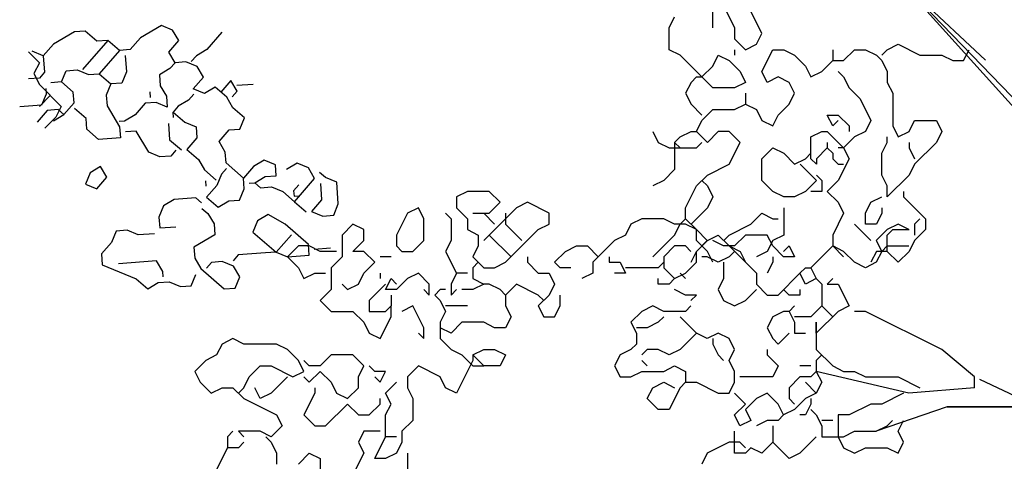
# Model space of a CAD drawing. Units: millimetres. Extents: x 6139148 to 6184148, y 1526310 to 1551310.
# Drawn here: x 6168703 to 6172031, y 1538915 to 1540407 of the extents above; entities that cross this region are included whole.
import ezdxf

# ---------------------------------------------------------------- set-up
doc = ezdxf.new("R2010")
doc.units = ezdxf.units.MM
doc.header["$LTSCALE"] = 5
doc.header["$MEASUREMENT"] = 0
doc.layers.add('Layer1', color=252, linetype='Continuous')

msp = doc.modelspace()

# ---------------------------------------------------------------- linework, layer by layer
at = {"color": 102}
for p, q in [((6171654, 1540564.5), (6171967.2, 1540270.8)), ((6171082.7, 1540453), (6171119.6, 1540379.3)), ((6171211.7, 1540360.9), (6171156.4, 1540471.5)), ((6170898.5, 1540379.3), (6170916.9, 1540416.2)), ((6171045.9, 1540379.3), (6171045.9, 1540434.6)), ((6169182, 1540387.3), (6169111.1, 1540345.2)), ((6169220.1, 1540371.6), (6169182, 1540387.3)), ((6170898.5, 1540305.7), (6170898.5, 1540379.3)), ((6171119.6, 1540379.3), (6171119.6, 1540342.5)), ((6168887.9, 1540366), (6168817.1, 1540323.9)), ((6168924.7, 1540368.6), (6168887.9, 1540366)), ((6168964.1, 1540334.6), (6168924.7, 1540368.6)), ((6169111.1, 1540345.2), (6169077, 1540305.8)), ((6169241.1, 1540336.2), (6169220.1, 1540371.6)), ((6169386.8, 1540365.3), (6169335.7, 1540306.2)), ((6171119.6, 1540342.5), (6171156.4, 1540305.7)), ((6171193.3, 1540324.1), (6171211.7, 1540360.9)), ((6168817.1, 1540323.9), (6168783, 1540284.4)), ((6169000.9, 1540337.2), (6168915.7, 1540238.7)), ((6169000.9, 1540337.2), (6168964.1, 1540334.6)), ((6169040.3, 1540303.2), (6169000.9, 1540337.2)), ((6169207, 1540296.8), (6169241.1, 1540336.2)), ((6171156.4, 1540305.7), (6171193.3, 1540324.1)), ((6171635.5, 1540305.7), (6171672.4, 1540324.1)), ((6171672.4, 1540324.1), (6171746.1, 1540287.2)), ((6168732.9, 1540298.4), (6168769.8, 1540261.5)), ((6168783, 1540284.4), (6168744.9, 1540300.1)), ((6168783, 1540284.4), (6168787, 1540229.3)), ((6169040.3, 1540303.2), (6168972.1, 1540224.3)), ((6169077, 1540305.8), (6169040.3, 1540303.2)), ((6169060, 1540286.1), (6169064, 1540231)), ((6169228.1, 1540261.4), (6169207, 1540296.8)), ((6169300.3, 1540285.1), (6169283.2, 1540265.4)), ((6169335.7, 1540306.2), (6169300.3, 1540285.1)), ((6170935.3, 1540287.2), (6170898.5, 1540305.7)), ((6171045.9, 1540176.7), (6170935.3, 1540287.2)), ((6171045.9, 1540250.4), (6171064.3, 1540287.2)), ((6171064.3, 1540287.2), (6171101.2, 1540268.8)), ((6171119.6, 1540305.7), (6171119.6, 1540287.2)), ((6171211.7, 1540232), (6171248.6, 1540305.7)), ((6171248.6, 1540305.7), (6171285.4, 1540305.7)), ((6171285.4, 1540305.7), (6171322.3, 1540287.2)), ((6171322.3, 1540287.2), (6171359.1, 1540250.4)), ((6171451.3, 1540305.7), (6171451.3, 1540268.8)), ((6171488.1, 1540268.8), (6171525, 1540305.7)), ((6171525, 1540305.7), (6171561.8, 1540305.7)), ((6171561.8, 1540305.7), (6171598.7, 1540287.2)), ((6171598.7, 1540287.2), (6171617.1, 1540268.8)), ((6171617.1, 1540287.2), (6171635.5, 1540305.7)), ((6171746.1, 1540287.2), (6171819.8, 1540287.2)), ((6171819.8, 1540287.2), (6171856.7, 1540268.8)), ((6171893.5, 1540268.8), (6171911.9, 1540305.7)), ((6168769.8, 1540261.5), (6168751.4, 1540224.7)), ((6169211, 1540241.7), (6169175.6, 1540220.6)), ((6169228.1, 1540261.4), (6169211, 1540241.7)), ((6169264.8, 1540264.1), (6169228.1, 1540261.4)), ((6169302.9, 1540248.4), (6169264.8, 1540264.1)), ((6169324, 1540213), (6169302.9, 1540248.4)), ((6171009, 1540213.6), (6171045.9, 1540250.4)), ((6171101.2, 1540268.8), (6171138, 1540232)), ((6171359.1, 1540250.4), (6171377.6, 1540213.6)), ((6171414.4, 1540232), (6171451.3, 1540268.8)), ((6171451.3, 1540268.8), (6171488.1, 1540268.8)), ((6171617.1, 1540268.8), (6171635.5, 1540232)), ((6171856.7, 1540268.8), (6171893.5, 1540268.8)), ((6168770, 1540209.6), (6168733.2, 1540206.9)), ((6168751.4, 1540224.7), (6168769.8, 1540187.8)), ((6168787, 1540229.3), (6168770, 1540209.6)), ((6168844.8, 1540196.6), (6168860.5, 1540234.7)), ((6168860.5, 1540234.7), (6168897.3, 1540237.3)), ((6168897.3, 1540237.3), (6168935.4, 1540221.6)), ((6168935.4, 1540221.6), (6168972.1, 1540224.3)), ((6168972.1, 1540224.3), (6169011.6, 1540190.2)), ((6169064, 1540231), (6169048.3, 1540192.9)), ((6169175.6, 1540220.6), (6169178.3, 1540183.9)), ((6169289.9, 1540173.5), (6169324, 1540213)), ((6170990.6, 1540213.6), (6170972.2, 1540195.1)), ((6170990.6, 1540213.6), (6171009, 1540213.6)), ((6171138, 1540232), (6171156.4, 1540195.1)), ((6171230.1, 1540195.1), (6171211.7, 1540232)), ((6171267, 1540213.6), (6171230.1, 1540195.1)), ((6171303.9, 1540195.1), (6171267, 1540213.6)), ((6171377.6, 1540213.6), (6171414.4, 1540232)), ((6171469.7, 1540232), (6171488.1, 1540213.6)), ((6171488.1, 1540213.6), (6171506.5, 1540176.7)), ((6171635.5, 1540232), (6171635.5, 1540195.1)), ((6168769.8, 1540187.8), (6168843.5, 1540114.2)), ((6168791, 1540174.2), (6168792.3, 1540155.8)), ((6168844.8, 1540196.6), (6168808.1, 1540193.9)), ((6168884.2, 1540162.5), (6168844.8, 1540196.6)), ((6169011.6, 1540190.2), (6168995.8, 1540152.2)), ((6169048.3, 1540192.9), (6169011.6, 1540190.2)), ((6169178.3, 1540183.9), (6169199.3, 1540148.5)), ((6169328, 1540157.8), (6169289.9, 1540173.5)), ((6169363.4, 1540178.9), (6169328, 1540157.8)), ((6169402.8, 1540144.8), (6169363.4, 1540178.9)), ((6169417.2, 1540201.3), (6169383.1, 1540161.8)), ((6169438.3, 1540165.9), (6169417.2, 1540201.3)), ((6169492.1, 1540188.2), (6169436.9, 1540184.2)), ((6170972.2, 1540195.1), (6170953.7, 1540158.3)), ((6171119.6, 1540176.7), (6171045.9, 1540176.7)), ((6171156.4, 1540195.1), (6171119.6, 1540176.7)), ((6171322.3, 1540158.3), (6171303.9, 1540195.1)), ((6171506.5, 1540176.7), (6171543.4, 1540139.9)), ((6171635.5, 1540195.1), (6171654, 1540158.3)), ((6168806.6, 1540151), (6168769.8, 1540114.2)), ((6168792.3, 1540155.8), (6168776.6, 1540117.8)), ((6168886.9, 1540125.8), (6168884.2, 1540162.5)), ((6168995.8, 1540152.2), (6168998.5, 1540115.4)), ((6169142.9, 1540162.8), (6169144.2, 1540144.5)), ((6169199.3, 1540148.5), (6169202, 1540111.7)), ((6169291.2, 1540155.2), (6169274.2, 1540135.5)), ((6169423.9, 1540109.4), (6169402.8, 1540144.8)), ((6169421.2, 1540146.1), (6169438.3, 1540165.9)), ((6170953.7, 1540158.3), (6170972.2, 1540121.4)), ((6171156.4, 1540158.3), (6171156.4, 1540121.4)), ((6171303.9, 1540121.4), (6171322.3, 1540158.3)), ((6171654, 1540158.3), (6171654, 1540047.8)), ((6168776.6, 1540117.8), (6168703.1, 1540112.4)), ((6168843.5, 1540114.2), (6168825.1, 1540077.3)), ((6168852.8, 1540086.3), (6168886.9, 1540125.8)), ((6168927.7, 1540073.3), (6168888.2, 1540107.4)), ((6168998.5, 1540115.4), (6169040.6, 1540044.6)), ((6169127.2, 1540124.8), (6169093.1, 1540085.3)), ((6169163.9, 1540127.4), (6169127.2, 1540124.8)), ((6169202, 1540111.7), (6169163.9, 1540127.4)), ((6169238.8, 1540114.4), (6169221.7, 1540094.7)), ((6169274.2, 1540135.5), (6169238.8, 1540114.4)), ((6169463.3, 1540075.3), (6169423.9, 1540109.4)), ((6170972.2, 1540121.4), (6171009, 1540084.6)), ((6171119.6, 1540103), (6171156.4, 1540121.4)), ((6171156.4, 1540121.4), (6171193.3, 1540103)), ((6171267, 1540084.6), (6171303.9, 1540121.4)), ((6171543.4, 1540139.9), (6171580.3, 1540066.2)), ((6168796.4, 1540100.7), (6168762.3, 1540061.3)), ((6168825.1, 1540077.3), (6168788.2, 1540040.5)), ((6168833.1, 1540103.4), (6168796.4, 1540100.7)), ((6168817.4, 1540065.3), (6168852.8, 1540086.3)), ((6168852.8, 1540086.3), (6168833.1, 1540103.4)), ((6169093.1, 1540085.3), (6169057.7, 1540064.3)), ((6169223.1, 1540076.3), (6169221.7, 1540094.7)), ((6169221.7, 1540094.7), (6169261.2, 1540060.6)), ((6169447.6, 1540037.2), (6169463.3, 1540075.3)), ((6171009, 1540066.2), (6171045.9, 1540103)), ((6171045.9, 1540103), (6171119.6, 1540103)), ((6171193.3, 1540103), (6171211.7, 1540066.2)), ((6171248.6, 1540047.8), (6171267, 1540084.6)), ((6171451.3, 1540047.8), (6171432.8, 1540084.6)), ((6171432.8, 1540084.6), (6171469.7, 1540084.6)), ((6171469.7, 1540084.6), (6171506.5, 1540047.8)), ((6168930.3, 1540036.6), (6168927.7, 1540073.3)), ((6169057.7, 1540064.3), (6169039.3, 1540063)), ((6169040.6, 1540044.6), (6169043.3, 1540007.8)), ((6169206, 1540056.6), (6169210, 1540001.5)), ((6169261.2, 1540060.6), (6169299.2, 1540044.9)), ((6169299.2, 1540044.9), (6169301.9, 1540008.2)), ((6170990.6, 1540029.3), (6171009, 1540066.2)), ((6171211.7, 1540066.2), (6171248.6, 1540047.8)), ((6171469.7, 1540066.2), (6171451.3, 1540047.8)), ((6171506.5, 1540047.8), (6171506.5, 1540029.3)), ((6171580.3, 1540066.2), (6171561.8, 1540029.3)), ((6171654, 1540047.8), (6171672.4, 1540010.9)), ((6171709.2, 1540029.3), (6171727.7, 1540066.2)), ((6171727.7, 1540066.2), (6171801.4, 1540066.2)), ((6171801.4, 1540066.2), (6171819.8, 1540029.3)), ((6168969.8, 1540002.5), (6168930.3, 1540036.6)), ((6169043.3, 1540007.8), (6168969.8, 1540002.5)), ((6169097.1, 1540030.2), (6169060.3, 1540027.6)), ((6169139.2, 1539959.4), (6169097.1, 1540030.2)), ((6169301.9, 1540008.2), (6169267.8, 1539968.8)), ((6169376.8, 1539995.2), (6169410.9, 1540034.6)), ((6169410.9, 1540034.6), (6169447.6, 1540037.2)), ((6170843.2, 1540029.3), (6170861.6, 1539992.5)), ((6170916.9, 1539992.5), (6170935.3, 1540010.9)), ((6170935.3, 1540010.9), (6170972.2, 1540029.3)), ((6170972.2, 1540029.3), (6170990.6, 1540029.3)), ((6171027.5, 1539992.5), (6170990.6, 1540029.3)), ((6171064.3, 1540029.3), (6171027.5, 1539992.5)), ((6171101.2, 1540029.3), (6171064.3, 1540029.3)), ((6171138, 1539992.5), (6171101.2, 1540029.3)), ((6171377.6, 1540010.9), (6171414.4, 1540029.3)), ((6171377.6, 1539937.2), (6171377.6, 1540010.9)), ((6171414.4, 1540029.3), (6171432.8, 1540029.3)), ((6171432.8, 1540029.3), (6171488.1, 1539974.1)), ((6171525, 1540010.9), (6171488.1, 1539974.1)), ((6171561.8, 1540029.3), (6171525, 1540010.9)), ((6171635.5, 1539992.5), (6171635.5, 1540010.9)), ((6171672.4, 1540010.9), (6171709.2, 1540029.3)), ((6171819.8, 1540029.3), (6171801.4, 1539992.5)), ((6169210, 1540001.5), (6169249.5, 1539967.4)), ((6169397.8, 1539959.7), (6169376.8, 1539995.2)), ((6170861.6, 1539992.5), (6170898.5, 1539974.1)), ((6170898.5, 1539974.1), (6170935.3, 1539974.1)), ((6170935.3, 1539974.1), (6170916.9, 1539992.5)), ((6170916.9, 1539992.5), (6170916.9, 1539900.4)), ((6170935.3, 1539974.1), (6170990.6, 1539974.1)), ((6170990.6, 1539974.1), (6171009, 1539992.5)), ((6171101.2, 1539918.8), (6171138, 1539992.5)), ((6171211.7, 1539937.2), (6171248.6, 1539974.1)), ((6171248.6, 1539974.1), (6171285.4, 1539955.7)), ((6171432.8, 1539974.1), (6171396, 1539937.2)), ((6171432.8, 1539992.5), (6171432.8, 1539974.1)), ((6171432.8, 1539974.1), (6171451.3, 1539955.7)), ((6171488.1, 1539974.1), (6171469.7, 1539974.1)), ((6171488.1, 1539974.1), (6171506.5, 1539937.2)), ((6171617.1, 1539955.7), (6171635.5, 1539992.5)), ((6171709.2, 1539992.5), (6171709.2, 1539974.1)), ((6171709.2, 1539974.1), (6171727.7, 1539937.2)), ((6171801.4, 1539992.5), (6171727.7, 1539918.8)), ((6169177.3, 1539943.7), (6169139.2, 1539959.4)), ((6169214, 1539946.4), (6169177.3, 1539943.7)), ((6169231.1, 1539966.1), (6169214, 1539946.4)), ((6169267.8, 1539968.8), (6169307.3, 1539934.7)), ((6169400.5, 1539923), (6169397.8, 1539959.7)), ((6171285.4, 1539955.7), (6171322.3, 1539918.8)), ((6171359.1, 1539937.2), (6171377.6, 1539955.7)), ((6171451.3, 1539955.7), (6171451.3, 1539937.2)), ((6171617.1, 1539882), (6171617.1, 1539955.7)), ((6168976.5, 1539910.6), (6168941, 1539889.6)), ((6168997.5, 1539875.2), (6168976.5, 1539910.6)), ((6169307.3, 1539934.7), (6169328.3, 1539899.3)), ((6169459.6, 1539871.9), (6169400.5, 1539923)), ((6169493.7, 1539911.3), (6169459.6, 1539871.9)), ((6169529.1, 1539932.3), (6169493.7, 1539911.3)), ((6169567.2, 1539916.6), (6169529.1, 1539932.3)), ((6169569.9, 1539879.9), (6169567.2, 1539916.6)), ((6169640.7, 1539922), (6169605.3, 1539900.9)), ((6169678.8, 1539906.3), (6169640.7, 1539922)), ((6171027.5, 1539882), (6171101.2, 1539918.8)), ((6171211.7, 1539863.5), (6171211.7, 1539937.2)), ((6171322.3, 1539918.8), (6171359.1, 1539937.2)), ((6171340.7, 1539918.8), (6171396, 1539863.5)), ((6171396, 1539918.8), (6171377.6, 1539937.2)), ((6171396, 1539937.2), (6171396, 1539918.8)), ((6171451.3, 1539937.2), (6171469.7, 1539918.8)), ((6171506.5, 1539937.2), (6171469.7, 1539863.5)), ((6171469.7, 1539918.8), (6171488.1, 1539918.8)), ((6171727.7, 1539918.8), (6171709.2, 1539882)), ((6168941, 1539889.6), (6168925.3, 1539851.5)), ((6168963.4, 1539835.8), (6168997.5, 1539875.2)), ((6169328.3, 1539899.3), (6169367.7, 1539865.2)), ((6169384.8, 1539884.9), (6169369.1, 1539846.8)), ((6169401.8, 1539904.6), (6169384.8, 1539884.9)), ((6169497.7, 1539856.2), (6169533.1, 1539877.2)), ((6169533.1, 1539877.2), (6169569.9, 1539879.9)), ((6169699.9, 1539870.9), (6169678.8, 1539906.3)), ((6169736.6, 1539873.6), (6169716.9, 1539890.6)), ((6170916.9, 1539900.4), (6170880, 1539863.5)), ((6170990.6, 1539845.1), (6171027.5, 1539882)), ((6171396, 1539882), (6171414.4, 1539863.5)), ((6171635.5, 1539845.1), (6171617.1, 1539882)), ((6171709.2, 1539882), (6171635.5, 1539808.3)), ((6168925.3, 1539851.5), (6168963.4, 1539835.8)), ((6169331, 1539862.5), (6169332.3, 1539844.2)), ((6169369.1, 1539846.8), (6169335, 1539807.4)), ((6169462.3, 1539835.1), (6169459.6, 1539871.9)), ((6169479.3, 1539854.8), (6169497.7, 1539856.2)), ((6169497.7, 1539856.2), (6169517.4, 1539839.1)), ((6169517.4, 1539839.1), (6169554.2, 1539841.8)), ((6169554.2, 1539841.8), (6169592.3, 1539826.1)), ((6169646.1, 1539848.5), (6169629, 1539828.8)), ((6169631.7, 1539792), (6169699.9, 1539870.9)), ((6169719.6, 1539853.8), (6169723.6, 1539798.7)), ((6169774.7, 1539857.9), (6169736.6, 1539873.6)), ((6169780.1, 1539784.4), (6169774.7, 1539857.9)), ((6170880, 1539863.5), (6170843.2, 1539845.1)), ((6170953.7, 1539771.4), (6170990.6, 1539845.1)), ((6171009, 1539863.5), (6171027.5, 1539845.1)), ((6171027.5, 1539845.1), (6171045.9, 1539808.3)), ((6171248.6, 1539826.7), (6171211.7, 1539863.5)), ((6171396, 1539863.5), (6171359.1, 1539826.7)), ((6171414.4, 1539863.5), (6171414.4, 1539826.7)), ((6171469.7, 1539863.5), (6171432.8, 1539826.7)), ((6171635.5, 1539808.3), (6171635.5, 1539845.1)), ((6169446.6, 1539797.1), (6169462.3, 1539835.1)), ((6169592.3, 1539826.1), (6169631.7, 1539792)), ((6169629, 1539828.8), (6169630.4, 1539810.4)), ((6169630.4, 1539810.4), (6169648.8, 1539811.8)), ((6170216.4, 1539826.7), (6170179.5, 1539808.3)), ((6170179.5, 1539808.3), (6170179.5, 1539771.4)), ((6170290.1, 1539826.7), (6170216.4, 1539826.7)), ((6170327, 1539789.9), (6170290.1, 1539826.7)), ((6171045.9, 1539808.3), (6171027.5, 1539771.4)), ((6171285.4, 1539808.3), (6171248.6, 1539826.7)), ((6171322.3, 1539808.3), (6171285.4, 1539808.3)), ((6171359.1, 1539826.7), (6171322.3, 1539808.3)), ((6171414.4, 1539826.7), (6171377.6, 1539826.7)), ((6171432.8, 1539826.7), (6171469.7, 1539789.9)), ((6171580.3, 1539789.9), (6171617.1, 1539808.3)), ((6171690.8, 1539826.7), (6171690.8, 1539808.3)), ((6171690.8, 1539808.3), (6171764.5, 1539734.6)), ((6169189.3, 1539778.3), (6169173.6, 1539740.3)), ((6169224.7, 1539799.4), (6169189.3, 1539778.3)), ((6169298.2, 1539804.7), (6169224.7, 1539799.4)), ((6169317.9, 1539787.7), (6169298.2, 1539804.7)), ((6169335, 1539807.4), (6169374.4, 1539773.3)), ((6169374.4, 1539773.3), (6169409.8, 1539794.4)), ((6169409.8, 1539794.4), (6169446.6, 1539797.1)), ((6169631.7, 1539792), (6169671.1, 1539758)), ((6169723.6, 1539798.7), (6169689.5, 1539759.3)), ((6169764.4, 1539746.3), (6169780.1, 1539784.4)), ((6170290.1, 1539753), (6170327, 1539789.9)), ((6170419.1, 1539789.9), (6170382.2, 1539771.4)), ((6170492.8, 1539753), (6170419.1, 1539789.9)), ((6171469.7, 1539789.9), (6171488.1, 1539753)), ((6171561.8, 1539753), (6171580.3, 1539789.9)), ((6169319.3, 1539769.3), (6169339, 1539752.3)), ((6169339, 1539752.3), (6169360, 1539716.9)), ((6169542.5, 1539748.6), (6169507.1, 1539727.6)), ((6169600.3, 1539715.9), (6169542.5, 1539748.6)), ((6169689.5, 1539759.3), (6169727.6, 1539743.6)), ((6169727.6, 1539743.6), (6169764.4, 1539746.3)), ((6170013.7, 1539753), (6169976.9, 1539679.3)), ((6170050.6, 1539771.4), (6170013.7, 1539753)), ((6170069, 1539734.6), (6170050.6, 1539771.4)), ((6170142.7, 1539753), (6170161.1, 1539734.6)), ((6170179.5, 1539771.4), (6170216.4, 1539734.6)), ((6170234.8, 1539753), (6170290.1, 1539753)), ((6170382.2, 1539771.4), (6170271.7, 1539660.9)), ((6170271.7, 1539753), (6170308.5, 1539716.2)), ((6170345.4, 1539753), (6170345.4, 1539716.2)), ((6170492.8, 1539716.2), (6170492.8, 1539753)), ((6170953.7, 1539734.6), (6170953.7, 1539771.4)), ((6171027.5, 1539771.4), (6170972.2, 1539716.2)), ((6171174.9, 1539716.2), (6171211.7, 1539753)), ((6171211.7, 1539753), (6171248.6, 1539734.6)), ((6171285.4, 1539771.4), (6171285.4, 1539679.3)), ((6171488.1, 1539753), (6171451.3, 1539679.3)), ((6171561.8, 1539716.2), (6171561.8, 1539753)), ((6171617.1, 1539753), (6171598.7, 1539716.2)), ((6171617.1, 1539771.4), (6171617.1, 1539753)), ((6169173.6, 1539740.3), (6169176.3, 1539703.5)), ((6169360, 1539716.9), (6169362.7, 1539680.1)), ((6169507.1, 1539727.6), (6169491.4, 1539689.5)), ((6169679.2, 1539647.7), (6169600.3, 1539715.9)), ((6169829.4, 1539716.2), (6169792.6, 1539679.3)), ((6169866.3, 1539697.8), (6169829.4, 1539716.2)), ((6170069, 1539660.9), (6170069, 1539734.6)), ((6170161.1, 1539734.6), (6170161.1, 1539660.9)), ((6170216.4, 1539734.6), (6170216.4, 1539697.8)), ((6170345.4, 1539716.2), (6170400.7, 1539660.9)), ((6170455.9, 1539697.8), (6170492.8, 1539716.2)), ((6170769.2, 1539716.2), (6170750.8, 1539679.3)), ((6170806.1, 1539734.6), (6170769.2, 1539716.2)), ((6170879.8, 1539734.6), (6170806.1, 1539734.6)), ((6170916.6, 1539716.2), (6170879.8, 1539734.6)), ((6170953.5, 1539716.2), (6170916.6, 1539716.2)), ((6170916.9, 1539679.3), (6170935.3, 1539716.2)), ((6170935.3, 1539716.2), (6170953.7, 1539734.6)), ((6170990.3, 1539697.8), (6170953.5, 1539716.2)), ((6170990.6, 1539697.8), (6170953.7, 1539734.6)), ((6171101.2, 1539679.3), (6171174.9, 1539716.2)), ((6171248.6, 1539734.6), (6171267, 1539734.6)), ((6171524.7, 1539716.2), (6171580, 1539660.9)), ((6171598.7, 1539716.2), (6171561.8, 1539716.2)), ((6171672.1, 1539716.2), (6171635.3, 1539697.8)), ((6171709, 1539697.8), (6171672.1, 1539716.2)), ((6171746.1, 1539734.6), (6171727.7, 1539716.2)), ((6171727.7, 1539716.2), (6171727.7, 1539679.3)), ((6171764.5, 1539734.6), (6171764.5, 1539697.8)), ((6169029.2, 1539692.8), (6169013.5, 1539654.7)), ((6169066, 1539695.5), (6169029.2, 1539692.8)), ((6169104.1, 1539679.8), (6169066, 1539695.5)), ((6169159.2, 1539683.8), (6169104.1, 1539679.8)), ((6169176.3, 1539703.5), (6169231.4, 1539707.5)), ((6169362.7, 1539680.1), (6169291.9, 1539638)), ((6169491.4, 1539689.5), (6169570.2, 1539621.3)), ((6169621.4, 1539680.5), (6169570.2, 1539621.3)), ((6169792.6, 1539679.3), (6169792.6, 1539605.6)), ((6169866.3, 1539660.9), (6169866.3, 1539697.8)), ((6169976.9, 1539679.3), (6169976.9, 1539642.5)), ((6170216.4, 1539697.8), (6170253.3, 1539679.3)), ((6170253.3, 1539679.3), (6170253.3, 1539642.5)), ((6170290.1, 1539679.3), (6170363.8, 1539605.6)), ((6170345.4, 1539587.2), (6170455.9, 1539697.8)), ((6170750.8, 1539679.3), (6170713.9, 1539660.9)), ((6170843.2, 1539605.6), (6170916.9, 1539679.3)), ((6171027.2, 1539660.9), (6170990.3, 1539697.8)), ((6170990.6, 1539660.9), (6170990.6, 1539697.8)), ((6171027.5, 1539660.9), (6171064.3, 1539679.3)), ((6171064.3, 1539679.3), (6171101.2, 1539642.5)), ((6171082.7, 1539660.9), (6171101.2, 1539679.3)), ((6171156.2, 1539679.3), (6171119.3, 1539642.5)), ((6171229.9, 1539679.3), (6171156.2, 1539679.3)), ((6171248.3, 1539642.5), (6171229.9, 1539679.3)), ((6171285.4, 1539679.3), (6171248.6, 1539660.9)), ((6171451.3, 1539679.3), (6171451.3, 1539642.5)), ((6171635.3, 1539697.8), (6171598.4, 1539660.9)), ((6171635.5, 1539679.3), (6171654, 1539697.8)), ((6171635.5, 1539624.1), (6171635.5, 1539679.3)), ((6171654, 1539697.8), (6171709.2, 1539697.8)), ((6171764.5, 1539697.8), (6171727.7, 1539660.9)), ((6169013.5, 1539654.7), (6168979.4, 1539615.3)), ((6169645.2, 1539642.5), (6169608.3, 1539605.6)), ((6169682, 1539642.5), (6169645.2, 1539642.5)), ((6169681.8, 1539611), (6169679.2, 1539647.7)), ((6169718.9, 1539624.1), (6169682, 1539642.5)), ((6169829.4, 1539624.1), (6169866.3, 1539660.9)), ((6169976.9, 1539642.5), (6169995.3, 1539624.1)), ((6170032.1, 1539624.1), (6170069, 1539660.9)), ((6170161.1, 1539660.9), (6170142.7, 1539624.1)), ((6170253.3, 1539642.5), (6170234.8, 1539605.6)), ((6170548.1, 1539624.1), (6170584.9, 1539642.5)), ((6170584.9, 1539642.5), (6170621.8, 1539642.5)), ((6170621.8, 1539642.5), (6170658.6, 1539605.6)), ((6170713.9, 1539660.9), (6170640.2, 1539587.2)), ((6170916.6, 1539642.5), (6170879.8, 1539605.6)), ((6170953.5, 1539642.5), (6170916.6, 1539642.5)), ((6170971.9, 1539624.1), (6170953.5, 1539642.5)), ((6170990.3, 1539624.1), (6171027.2, 1539660.9)), ((6170990.6, 1539624.1), (6171027.5, 1539660.9)), ((6171027.5, 1539624.1), (6170990.6, 1539660.9)), ((6171082.5, 1539642.5), (6171045.6, 1539660.9)), ((6171119.3, 1539642.5), (6171082.5, 1539642.5)), ((6171100.9, 1539642.5), (6171193, 1539550.4)), ((6171101.2, 1539642.5), (6171138, 1539624.1)), ((6171248.6, 1539660.9), (6171230.1, 1539624.1)), ((6171285.2, 1539605.6), (6171248.3, 1539642.5)), ((6171285.2, 1539624.1), (6171303.6, 1539642.5)), ((6171303.6, 1539642.5), (6171322, 1539605.6)), ((6171451, 1539642.5), (6171377.3, 1539568.8)), ((6171487.8, 1539624.1), (6171451, 1539642.5)), ((6171451.3, 1539642.5), (6171488.1, 1539605.6)), ((6171598.4, 1539660.9), (6171616.8, 1539624.1)), ((6171616.8, 1539624.1), (6171635.3, 1539642.5)), ((6171635.3, 1539642.5), (6171709, 1539642.5)), ((6171727.7, 1539660.9), (6171709.2, 1539624.1)), ((6168979.4, 1539615.3), (6168982.1, 1539578.6)), ((6169291.9, 1539638), (6169294.6, 1539601.3)), ((6169441.6, 1539612), (6169424.5, 1539592.3)), ((6169533.5, 1539618.7), (6169441.6, 1539612)), ((6169570.2, 1539621.3), (6169533.5, 1539618.7)), ((6169570.2, 1539621.3), (6169608.3, 1539605.6)), ((6169608.3, 1539605.6), (6169681.8, 1539611)), ((6169754, 1539634.7), (6169698.9, 1539630.7)), ((6169774.2, 1539624.1), (6169718.9, 1539624.1)), ((6169866.3, 1539624.1), (6169829.4, 1539624.1)), ((6169903.1, 1539587.2), (6169866.3, 1539624.1)), ((6169995.3, 1539624.1), (6170032.1, 1539624.1)), ((6170142.7, 1539624.1), (6170179.5, 1539550.4)), ((6170511.2, 1539587.2), (6170548.1, 1539624.1)), ((6170972.2, 1539587.2), (6170990.6, 1539624.1)), ((6170990.3, 1539587.2), (6170990.3, 1539624.1)), ((6171045.9, 1539587.2), (6171027.5, 1539624.1)), ((6171119.3, 1539624.1), (6171100.9, 1539605.6)), ((6171138, 1539624.1), (6171156.4, 1539587.2)), ((6171230.1, 1539624.1), (6171193.3, 1539605.6)), ((6171524.7, 1539587.2), (6171487.8, 1539624.1)), ((6171598.7, 1539624.1), (6171580.3, 1539587.2)), ((6171616.8, 1539624.1), (6171598.4, 1539587.2)), ((6171635.5, 1539624.1), (6171598.7, 1539624.1)), ((6171672.4, 1539587.2), (6171635.5, 1539624.1)), ((6171709.2, 1539624.1), (6171672.4, 1539587.2)), ((6168982.1, 1539578.6), (6169096.4, 1539531.5)), ((6169165.9, 1539591.9), (6169037.3, 1539582.6)), ((6169187, 1539556.5), (6169165.9, 1539591.9)), ((6169294.6, 1539601.3), (6169315.6, 1539565.9)), ((6169351, 1539586.9), (6169334, 1539567.2)), ((6169387.8, 1539589.6), (6169351, 1539586.9)), ((6169425.9, 1539573.9), (6169387.8, 1539589.6)), ((6169608.3, 1539605.6), (6169645.2, 1539568.8)), ((6169792.6, 1539605.6), (6169755.7, 1539568.8)), ((6169866.3, 1539550.4), (6169903.1, 1539587.2)), ((6169958.4, 1539605.6), (6169921.6, 1539605.6)), ((6170234.8, 1539605.6), (6170271.7, 1539568.8)), ((6170253.3, 1539587.2), (6170234.8, 1539568.8)), ((6170308.5, 1539568.8), (6170345.4, 1539587.2)), ((6170419.1, 1539605.6), (6170419.1, 1539587.2)), ((6170419.1, 1539587.2), (6170455.9, 1539550.4)), ((6170529.7, 1539568.8), (6170511.2, 1539587.2)), ((6170640.2, 1539587.2), (6170640.2, 1539550.4)), ((6170695.5, 1539605.6), (6170695.5, 1539587.2)), ((6170695.5, 1539587.2), (6170732.3, 1539587.2)), ((6170732.3, 1539587.2), (6170750.8, 1539550.4)), ((6170879.8, 1539587.2), (6170861.3, 1539568.8)), ((6170879.8, 1539605.6), (6170879.8, 1539568.8)), ((6170953.5, 1539550.4), (6170990.3, 1539587.2)), ((6171027.2, 1539605.6), (6171008.7, 1539605.6)), ((6171064, 1539587.2), (6171027.2, 1539605.6)), ((6171100.9, 1539605.6), (6171064, 1539587.2)), ((6171082.5, 1539587.2), (6171082.5, 1539532)), ((6171248.3, 1539587.2), (6171229.9, 1539550.4)), ((6171248.3, 1539605.6), (6171248.3, 1539587.2)), ((6171322, 1539605.6), (6171285.2, 1539605.6)), ((6171561.6, 1539568.8), (6171524.7, 1539587.2)), ((6171598.4, 1539587.2), (6171561.6, 1539568.8)), ((6169188.3, 1539538.2), (6169187, 1539556.5)), ((6169282.9, 1539508.1), (6169298.6, 1539546.2)), ((6169315.6, 1539565.9), (6169394.5, 1539497.7)), ((6169446.9, 1539538.5), (6169425.9, 1539573.9)), ((6169645.2, 1539568.8), (6169663.6, 1539532)), ((6169663.6, 1539532), (6169700.4, 1539550.4)), ((6169700.4, 1539550.4), (6169737.3, 1539550.4)), ((6169755.7, 1539568.8), (6169755.7, 1539495.1)), ((6169847.9, 1539513.5), (6169866.3, 1539550.4)), ((6169921.6, 1539550.4), (6169921.6, 1539532)), ((6170050.6, 1539550.4), (6170013.7, 1539532)), ((6170087.4, 1539513.5), (6170050.6, 1539550.4)), ((6170179.5, 1539550.4), (6170161.1, 1539513.5)), ((6170216.4, 1539550.4), (6170179.5, 1539550.4)), ((6170234.8, 1539568.8), (6170234.8, 1539532)), ((6170271.7, 1539568.8), (6170308.5, 1539568.8)), ((6170455.9, 1539550.4), (6170492.8, 1539550.4)), ((6170492.8, 1539550.4), (6170511.2, 1539513.5)), ((6170566.5, 1539568.8), (6170529.7, 1539568.8)), ((6170640.2, 1539550.4), (6170603.4, 1539532)), ((6170750.8, 1539550.4), (6170713.9, 1539550.4)), ((6170861.3, 1539568.8), (6170750.8, 1539568.8)), ((6170879.8, 1539568.8), (6170916.6, 1539532)), ((6170916.6, 1539532), (6170953.5, 1539550.4)), ((6170953.7, 1539532), (6170935.3, 1539550.4)), ((6171193, 1539550.4), (6171193, 1539513.5)), ((6171266.7, 1539476.7), (6171340.4, 1539550.4)), ((6171340.4, 1539550.4), (6171358.9, 1539568.8)), ((6171358.9, 1539513.5), (6171340.4, 1539550.4)), ((6171358.9, 1539568.8), (6171377.3, 1539568.8)), ((6171377.3, 1539568.8), (6171395.7, 1539532)), ((6169096.4, 1539531.5), (6169135.8, 1539497.4)), ((6169135.8, 1539497.4), (6169171.2, 1539518.5)), ((6169171.2, 1539518.5), (6169208, 1539521.1)), ((6169208, 1539521.1), (6169246.1, 1539505.4)), ((6169246.1, 1539505.4), (6169282.9, 1539508.1)), ((6169431.2, 1539500.4), (6169446.9, 1539538.5)), ((6169792.6, 1539513.5), (6169811, 1539495.1)), ((6169811, 1539495.1), (6169847.9, 1539513.5)), ((6169940, 1539513.5), (6169884.7, 1539458.3)), ((6169940, 1539495.1), (6169958.4, 1539532)), ((6169958.4, 1539532), (6169976.9, 1539513.5)), ((6170013.7, 1539532), (6169976.9, 1539495.1)), ((6170087.4, 1539476.7), (6170087.4, 1539513.5)), ((6170161.1, 1539513.5), (6170161.1, 1539476.7)), ((6170234.8, 1539532), (6170271.7, 1539513.5)), ((6170271.7, 1539513.5), (6170234.8, 1539495.1)), ((6170290.1, 1539513.5), (6170271.7, 1539513.5)), ((6170327, 1539495.1), (6170290.1, 1539513.5)), ((6170382.2, 1539513.5), (6170345.4, 1539476.7)), ((6170455.9, 1539476.7), (6170382.2, 1539513.5)), ((6170511.2, 1539513.5), (6170492.8, 1539476.7)), ((6170861.3, 1539513.5), (6170861.3, 1539532)), ((6170898.2, 1539513.5), (6170861.3, 1539513.5)), ((6170916.6, 1539532), (6170898.2, 1539513.5)), ((6171082.5, 1539532), (6171064, 1539495.1)), ((6171193, 1539513.5), (6171229.9, 1539476.7)), ((6171395.7, 1539532), (6171358.9, 1539513.5)), ((6171395.7, 1539532), (6171414.1, 1539513.5)), ((6171414.1, 1539513.5), (6171414.1, 1539439.8)), ((6171451, 1539532), (6171432.6, 1539513.5)), ((6171432.6, 1539513.5), (6171469.4, 1539513.5)), ((6171469.4, 1539513.5), (6171506.3, 1539439.8)), ((6169394.5, 1539497.7), (6169431.2, 1539500.4)), ((6169755.7, 1539495.1), (6169718.9, 1539458.3)), ((6169976.9, 1539495.1), (6169940, 1539495.1)), ((6169958.4, 1539476.7), (6169958.4, 1539439.8)), ((6170069, 1539495.1), (6170087.4, 1539476.7)), ((6170124.3, 1539495.1), (6170105.8, 1539476.7)), ((6170105.8, 1539476.7), (6170124.3, 1539458.3)), ((6170142.7, 1539495.1), (6170124.3, 1539495.1)), ((6170161.1, 1539476.7), (6170179.5, 1539495.1)), ((6170234.8, 1539495.1), (6170198, 1539495.1)), ((6170345.4, 1539476.7), (6170327, 1539495.1)), ((6170345.4, 1539476.7), (6170345.4, 1539439.8)), ((6170492.8, 1539476.7), (6170455.9, 1539439.8)), ((6170474.4, 1539458.3), (6170455.9, 1539476.7)), ((6170529.7, 1539439.8), (6170529.7, 1539476.7)), ((6170953.5, 1539476.7), (6170916.6, 1539495.1)), ((6170990.3, 1539476.7), (6170953.5, 1539476.7)), ((6170971.9, 1539458.3), (6170990.3, 1539476.7)), ((6171064, 1539495.1), (6171082.5, 1539458.3)), ((6171156.2, 1539458.3), (6171193, 1539495.1)), ((6171229.9, 1539476.7), (6171266.7, 1539476.7)), ((6171303.6, 1539476.7), (6171285.2, 1539495.1)), ((6171340.4, 1539476.7), (6171303.6, 1539476.7)), ((6171340.4, 1539495.1), (6171340.4, 1539476.7)), ((6169718.9, 1539458.3), (6169755.7, 1539421.4)), ((6169884.7, 1539458.3), (6169884.7, 1539421.4)), ((6170124.3, 1539458.3), (6170142.7, 1539421.4)), ((6171082.5, 1539458.3), (6171119.3, 1539439.8)), ((6171119.3, 1539439.8), (6171156.2, 1539458.3)), ((6169755.7, 1539421.4), (6169829.4, 1539421.4)), ((6169829.4, 1539421.4), (6169866.3, 1539384.6)), ((6169884.7, 1539421.4), (6169940, 1539421.4)), ((6169958.4, 1539439.8), (6169940, 1539421.4)), ((6169958.4, 1539403), (6169958.4, 1539439.8)), ((6170032.1, 1539439.8), (6169995.3, 1539421.4)), ((6170069, 1539366.2), (6170032.1, 1539439.8)), ((6170142.7, 1539421.4), (6170124.3, 1539384.6)), ((6170216.4, 1539439.8), (6170142.7, 1539439.8)), ((6170345.4, 1539439.8), (6170363.8, 1539403)), ((6170455.9, 1539439.8), (6170474.4, 1539403)), ((6170511.2, 1539403), (6170529.7, 1539439.8)), ((6170806.1, 1539421.4), (6170769.2, 1539384.6)), ((6170842.9, 1539439.8), (6170806.1, 1539421.4)), ((6170879.8, 1539421.4), (6170842.9, 1539439.8)), ((6170953.5, 1539421.4), (6170879.8, 1539421.4)), ((6170971.9, 1539439.8), (6170953.5, 1539421.4)), ((6171285.2, 1539421.4), (6171248.3, 1539403)), ((6171303.6, 1539421.4), (6171285.2, 1539421.4)), ((6171322, 1539439.8), (6171303.6, 1539421.4)), ((6171303.6, 1539421.4), (6171322, 1539384.6)), ((6171414.1, 1539439.8), (6171377.3, 1539403)), ((6171469.4, 1539421.4), (6171395.7, 1539347.7)), ((6171414.1, 1539439.8), (6171451, 1539403)), ((6171506.3, 1539439.8), (6171469.4, 1539421.4)), ((6169866.3, 1539384.6), (6169884.7, 1539347.7)), ((6169921.6, 1539329.3), (6169958.4, 1539403)), ((6170124.3, 1539384.6), (6170124.3, 1539366.2)), ((6170198, 1539384.6), (6170161.1, 1539347.7)), ((6170271.7, 1539384.6), (6170198, 1539384.6)), ((6170308.5, 1539366.2), (6170271.7, 1539384.6)), ((6170363.8, 1539403), (6170345.4, 1539366.2)), ((6170474.4, 1539403), (6170511.2, 1539403)), ((6170769.2, 1539384.6), (6170787.6, 1539347.7)), ((6170861.3, 1539384.6), (6170824.5, 1539366.2)), ((6170879.8, 1539403), (6170861.3, 1539384.6)), ((6170990.3, 1539347.7), (6170935, 1539403)), ((6171248.3, 1539403), (6171229.9, 1539366.2)), ((6171377.3, 1539403), (6171322, 1539403)), ((6171322, 1539384.6), (6171322, 1539347.7)), ((6171395.7, 1539384.6), (6171395.7, 1539292.5)), ((6169884.7, 1539347.7), (6169921.6, 1539329.3)), ((6170050.6, 1539347.7), (6170069, 1539329.3)), ((6170069, 1539329.3), (6170069, 1539366.2)), ((6170161.1, 1539347.7), (6170124.3, 1539366.2)), ((6170124.3, 1539366.2), (6170124.3, 1539329.3)), ((6170345.4, 1539366.2), (6170308.5, 1539366.2)), ((6170824.5, 1539366.2), (6170787.6, 1539366.2)), ((6170787.6, 1539347.7), (6170787.6, 1539310.9)), ((6170990.3, 1539347.7), (6170935, 1539292.5)), ((6171027.2, 1539329.3), (6170990.3, 1539347.7)), ((6171064, 1539347.7), (6171027.2, 1539329.3)), ((6171100.9, 1539329.3), (6171064, 1539347.7)), ((6171229.9, 1539366.2), (6171248.3, 1539329.3)), ((6171266.7, 1539310.9), (6171303.6, 1539347.7)), ((6171322, 1539347.7), (6171358.9, 1539347.7)), ((6169387.2, 1539310.9), (6169368.8, 1539274.1)), ((6169424, 1539329.3), (6169387.2, 1539310.9)), ((6169460.9, 1539310.9), (6169424, 1539329.3)), ((6169571.5, 1539310.9), (6169460.9, 1539310.9)), ((6169608.3, 1539292.5), (6169571.5, 1539310.9)), ((6170124.3, 1539329.3), (6170161.1, 1539292.5)), ((6170787.6, 1539310.9), (6170769.2, 1539292.5)), ((6171045.6, 1539329.3), (6171045.6, 1539310.9)), ((6171045.6, 1539310.9), (6171064, 1539274.1)), ((6171119.3, 1539292.5), (6171100.9, 1539329.3)), ((6171248.3, 1539329.3), (6171266.7, 1539310.9)), ((6169645.2, 1539255.6), (6169608.3, 1539292.5)), ((6170161.1, 1539292.5), (6170198, 1539274.1)), ((6170234.8, 1539274.1), (6170271.7, 1539292.5)), ((6170271.7, 1539292.5), (6170308.5, 1539292.5)), ((6170308.5, 1539292.5), (6170345.4, 1539274.1)), ((6170769.2, 1539292.5), (6170732.3, 1539274.1)), ((6170824.5, 1539292.5), (6170806.1, 1539274.1)), ((6170861.3, 1539292.5), (6170824.5, 1539292.5)), ((6170898.2, 1539274.1), (6170861.3, 1539292.5)), ((6170935, 1539292.5), (6170898.2, 1539274.1)), ((6171100.9, 1539255.6), (6171119.3, 1539292.5)), ((6171229.9, 1539292.5), (6171229.9, 1539274.1)), ((6171395.7, 1539292.5), (6171451, 1539237.2)), ((6169331.9, 1539255.6), (6169295.1, 1539218.8)), ((6169368.8, 1539274.1), (6169331.9, 1539255.6)), ((6169663.6, 1539218.8), (6169645.2, 1539255.6)), ((6169682, 1539237.2), (6169663.6, 1539255.6)), ((6169755.7, 1539274.1), (6169718.9, 1539237.2)), ((6169829.4, 1539274.1), (6169755.7, 1539274.1)), ((6169866.3, 1539237.2), (6169829.4, 1539274.1)), ((6170234.8, 1539255.6), (6170179.5, 1539145.1)), ((6170198, 1539274.1), (6170234.8, 1539237.2)), ((6170271.7, 1539237.2), (6170234.8, 1539274.1)), ((6170234.8, 1539274.1), (6170234.8, 1539255.6)), ((6170345.4, 1539274.1), (6170327, 1539237.2)), ((6170732.3, 1539274.1), (6170713.9, 1539237.2)), ((6170806.1, 1539255.6), (6170824.5, 1539237.2)), ((6171064, 1539274.1), (6171082.5, 1539255.6)), ((6171119.3, 1539218.8), (6171100.9, 1539255.6)), ((6171229.9, 1539274.1), (6171266.7, 1539237.2)), ((6171414.1, 1539274.1), (6171395.7, 1539255.6)), ((6171395.7, 1539255.6), (6171395.7, 1539218.8)), ((6169295.1, 1539218.8), (6169313.5, 1539181.9)), ((6169479.3, 1539200.4), (6169516.2, 1539237.2)), ((6169516.2, 1539237.2), (6169553, 1539237.2)), ((6169553, 1539237.2), (6169626.7, 1539200.4)), ((6169626.7, 1539200.4), (6169663.6, 1539218.8)), ((6169718.9, 1539237.2), (6169682, 1539237.2)), ((6169682, 1539181.9), (6169718.9, 1539218.8)), ((6169718.9, 1539218.8), (6169755.7, 1539181.9)), ((6169847.9, 1539200.4), (6169866.3, 1539237.2)), ((6169903.1, 1539218.8), (6169884.7, 1539237.2)), ((6169940, 1539218.8), (6169903.1, 1539218.8)), ((6169921.6, 1539181.9), (6169940, 1539218.8)), ((6170050.6, 1539237.2), (6170013.7, 1539200.4)), ((6170124.3, 1539200.4), (6170050.6, 1539237.2)), ((6170234.8, 1539237.2), (6170271.7, 1539237.2)), ((6170327, 1539237.2), (6170271.7, 1539237.2)), ((6170713.9, 1539237.2), (6170732.3, 1539200.4)), ((6170769.2, 1539200.4), (6170806.1, 1539218.8)), ((6170806.1, 1539218.8), (6170879.8, 1539218.8)), ((6170879.8, 1539218.8), (6170916.6, 1539237.2)), ((6170916.6, 1539237.2), (6170953.5, 1539218.8)), ((6170953.5, 1539218.8), (6170953.5, 1539181.9)), ((6171119.3, 1539181.9), (6171119.3, 1539218.8)), ((6171266.7, 1539237.2), (6171248.3, 1539200.4)), ((6171377.3, 1539237.2), (6171340.4, 1539237.2)), ((6171395.7, 1539218.8), (6171377.3, 1539200.4)), ((6171395.7, 1539218.8), (6171414.1, 1539181.9)), ((6171451, 1539237.2), (6171487.8, 1539218.8)), ((6171487.8, 1539218.8), (6171524.7, 1539218.8)), ((6171524.7, 1539218.8), (6171561.6, 1539200.4)), ((6169313.5, 1539181.9), (6169350.3, 1539145.1)), ((6169460.9, 1539163.5), (6169479.3, 1539200.4)), ((6169608.3, 1539200.4), (6169553, 1539145.1)), ((6169663.6, 1539200.4), (6169682, 1539181.9)), ((6169755.7, 1539181.9), (6169774.2, 1539145.1)), ((6169847.9, 1539163.5), (6169847.9, 1539200.4)), ((6169903.1, 1539200.4), (6169921.6, 1539181.9)), ((6169940, 1539145.1), (6169976.9, 1539181.9)), ((6170013.7, 1539200.4), (6170013.7, 1539163.5)), ((6170142.7, 1539163.5), (6170124.3, 1539200.4)), ((6170732.3, 1539200.4), (6170769.2, 1539200.4)), ((6170842.9, 1539163.5), (6170879.8, 1539181.9)), ((6170879.8, 1539181.9), (6170916.6, 1539163.5)), ((6170953.5, 1539181.9), (6170935, 1539163.5)), ((6170953.5, 1539181.9), (6170990.3, 1539181.9)), ((6170990.3, 1539181.9), (6171064, 1539145.1)), ((6171100.9, 1539145.1), (6171119.3, 1539181.9)), ((6171248.3, 1539200.4), (6171137.7, 1539200.4)), ((6171340.4, 1539200.4), (6171303.6, 1539163.5)), ((6171377.3, 1539200.4), (6171340.4, 1539200.4)), ((6171358.9, 1539181.9), (6171395.7, 1539145.1)), ((6171414.1, 1539181.9), (6171395.7, 1539145.1)), ((6171561.6, 1539200.4), (6171672.1, 1539200.4)), ((6171672.1, 1539200.4), (6171745.8, 1539163.5)), ((6169350.3, 1539145.1), (6169387.2, 1539163.5)), ((6169387.2, 1539163.5), (6169424, 1539163.5)), ((6169424, 1539163.5), (6169460.9, 1539126.7)), ((6169442.5, 1539145.1), (6169460.9, 1539163.5)), ((6169516.2, 1539126.7), (6169497.8, 1539163.5)), ((6169553, 1539145.1), (6169516.2, 1539126.7)), ((6169700.4, 1539145.1), (6169663.6, 1539071.4)), ((6169700.4, 1539163.5), (6169700.4, 1539145.1)), ((6169774.2, 1539145.1), (6169811, 1539126.7)), ((6169811, 1539126.7), (6169847.9, 1539163.5)), ((6169958.4, 1539108.3), (6169940, 1539145.1)), ((6170013.7, 1539163.5), (6170032.1, 1539126.7)), ((6170179.5, 1539145.1), (6170142.7, 1539163.5)), ((6170824.5, 1539126.7), (6170842.9, 1539163.5)), ((6170935, 1539163.5), (6170898.2, 1539089.8)), ((6171064, 1539145.1), (6171100.9, 1539145.1)), ((6171156.2, 1539108.3), (6171119.3, 1539145.1)), ((6171229.9, 1539145.1), (6171193, 1539126.7)), ((6171266.7, 1539108.3), (6171229.9, 1539145.1)), ((6171303.6, 1539163.5), (6171303.6, 1539126.7)), ((6171395.7, 1539145.1), (6171358.9, 1539126.7)), ((6171690.5, 1539145.1), (6171616.8, 1539108.3)), ((6169460.9, 1539126.7), (6169571.5, 1539071.4)), ((6169921.6, 1539108.3), (6169921.6, 1539126.7)), ((6170032.1, 1539126.7), (6170032.1, 1539053)), ((6170861.3, 1539089.8), (6170824.5, 1539126.7)), ((6171193, 1539126.7), (6171156.2, 1539089.8)), ((6171303.6, 1539126.7), (6171322, 1539108.3)), ((6171358.9, 1539126.7), (6171322, 1539089.8)), ((6171377.3, 1539126.7), (6171377.3, 1539108.3)), ((6169737.3, 1539034.6), (6169811, 1539108.3)), ((6169811, 1539108.3), (6169847.9, 1539071.4)), ((6169884.7, 1539071.4), (6169921.6, 1539108.3)), ((6169940, 1539071.4), (6169958.4, 1539108.3)), ((6170898.2, 1539089.8), (6170861.3, 1539089.8)), ((6171119.3, 1539071.4), (6171156.2, 1539108.3)), ((6171156.2, 1539089.8), (6171174.6, 1539053)), ((6171285.2, 1539071.4), (6171266.7, 1539108.3)), ((6171322, 1539089.8), (6171285.2, 1539071.4)), ((6171377.3, 1539108.3), (6171358.9, 1539071.4)), ((6171377.3, 1539089.8), (6171395.7, 1539071.4)), ((6171580, 1539108.3), (6171506.3, 1539071.4)), ((6171616.8, 1539108.3), (6171580, 1539108.3)), ((6169571.5, 1539071.4), (6169589.9, 1539034.6)), ((6169663.6, 1539071.4), (6169700.4, 1539034.6)), ((6169847.9, 1539071.4), (6169884.7, 1539071.4)), ((6169940, 1538997.7), (6169940, 1539071.4)), ((6170032.1, 1539053), (6169995.3, 1539016.2)), ((6171137.7, 1539034.6), (6171119.3, 1539071.4)), ((6171174.6, 1539053), (6171137.7, 1539034.6)), ((6171229.9, 1539053), (6171193, 1539034.6)), ((6171266.7, 1539053), (6171229.9, 1539053)), ((6171285.2, 1539071.4), (6171266.7, 1539053)), ((6171358.9, 1539071.4), (6171340.4, 1539071.4)), ((6171395.7, 1539071.4), (6171414.1, 1539034.6)), ((6171451, 1539053), (6171414.1, 1539053)), ((6171506.3, 1539071.4), (6171469.4, 1539071.4)), ((6171469.4, 1539071.4), (6171469.4, 1538997.7)), ((6171635.3, 1539034.6), (6171653.7, 1539053)), ((6171672.1, 1539016.2), (6171690.5, 1539053)), ((6169424, 1539016.2), (6169405.6, 1538997.7)), ((6169516.2, 1539016.2), (6169442.5, 1539016.2)), ((6169442.5, 1539016.2), (6169460.9, 1538997.7)), ((6169553, 1538997.7), (6169516.2, 1539016.2)), ((6169589.9, 1539034.6), (6169553, 1538997.7)), ((6169700.4, 1539034.6), (6169737.3, 1539034.6)), ((6169866.3, 1539016.2), (6169847.9, 1538979.3)), ((6169921.6, 1539016.2), (6169866.3, 1539016.2)), ((6169995.3, 1539016.2), (6169995.3, 1538979.3)), ((6171119.3, 1538942.5), (6171119.3, 1539016.2)), ((6171248.3, 1539034.6), (6171248.3, 1538979.3)), ((6171414.1, 1539034.6), (6171414.1, 1538997.7)), ((6171487.8, 1538997.7), (6171524.7, 1539016.2)), ((6171524.7, 1539016.2), (6171598.4, 1539016.2)), ((6171598.4, 1539016.2), (6171635.3, 1539034.6)), ((6171690.5, 1538979.3), (6171672.1, 1539016.2)), ((6169405.6, 1538997.7), (6169405.6, 1538960.9)), ((6169460.9, 1538979.3), (6169442.5, 1538960.9)), ((6169534.6, 1538997.7), (6169553, 1538979.3)), ((6169553, 1538979.3), (6169571.5, 1538942.5)), ((6169847.9, 1538979.3), (6169866.3, 1538942.5)), ((6169903.1, 1538924), (6169940, 1538997.7)), ((6169976.9, 1538997.7), (6169940, 1538997.7)), ((6169995.3, 1538979.3), (6169976.9, 1538942.5)), ((6171100.9, 1538979.3), (6171027.2, 1538942.5)), ((6171137.7, 1538979.3), (6171100.9, 1538979.3)), ((6171156.2, 1538960.9), (6171137.7, 1538979.3)), ((6171248.3, 1538979.3), (6171211.4, 1538942.5)), ((6171303.6, 1538924), (6171248.3, 1538979.3)), ((6171395.7, 1538997.7), (6171340.4, 1538942.5)), ((6171414.1, 1538997.7), (6171487.8, 1538997.7)), ((6171469.4, 1538997.7), (6171487.8, 1538960.9)), ((6171672.1, 1538942.5), (6171690.5, 1538979.3)), ((6169405.6, 1538960.9), (6169368.8, 1538887.2)), ((6169442.5, 1538960.9), (6169405.6, 1538960.9)), ((6169571.5, 1538942.5), (6169571.5, 1538905.6)), ((6169645.2, 1538905.6), (6169682, 1538942.5)), ((6169682, 1538942.5), (6169718.9, 1538924)), ((6169866.3, 1538942.5), (6169829.4, 1538868.8)), ((6169976.9, 1538942.5), (6169940, 1538924)), ((6170013.7, 1538942.5), (6170013.7, 1538850.4)), ((6171027.2, 1538942.5), (6171008.7, 1538905.6)), ((6171156.2, 1538942.5), (6171119.3, 1538942.5)), ((6171174.6, 1538960.9), (6171156.2, 1538942.5)), ((6171211.4, 1538942.5), (6171174.6, 1538960.9)), ((6171340.4, 1538942.5), (6171303.6, 1538924)), ((6171487.8, 1538960.9), (6171524.7, 1538942.5)), ((6171524.7, 1538942.5), (6171561.6, 1538960.9)), ((6171561.6, 1538960.9), (6171635.3, 1538960.9)), ((6171635.3, 1538960.9), (6171672.1, 1538942.5)), ((6169718.9, 1538924), (6169718.9, 1538850.4)), ((6169940, 1538924), (6169903.1, 1538924))]:
    msp.add_line(p, q, dxfattribs=at)
at = {"color": 12}
for p, q in [((6171561.6, 1539421.4), (6171524.7, 1539421.4)), ((6171819.5, 1539292.5), (6171561.6, 1539421.4)), ((6171930.1, 1539163.5), (6171930.1, 1539200.4)), ((6171838, 1539099), (6172077.5, 1539099))]:
    msp.add_line(p, q, dxfattribs=at)
msp.add_line((6171395.7, 1539347.7), (6171395.7, 1539384.6))
at = {"layer": 'Layer1', "color": 12}
for points in [[(6173072.8, 1531997.5), (6173087.4, 1538224), (6172915.2, 1538531.5), (6172630.6, 1539112.6), (6172612.2, 1539237.2), (6172556.9, 1539347.7), (6172501.6, 1539550.4), (6172169.9, 1539992.5), (6171654, 1540564.5), (6172188.3, 1540010.9), (6172243.6, 1539955.7), (6172262, 1539974.1), (6172262, 1540084.6), (6172262, 1540232), (6172169.9, 1540508.3)], [(6171930.1, 1539200.4), (6171819.5, 1539292.5), (6171561.6, 1539421.4), (6171524.7, 1539421.4)], [(6172611.9, 1539403), (6172648.7, 1539237.2), (6172722.4, 1538979.3), (6172722.4, 1538831.9), (6172593.4, 1538887.2), (6171948.5, 1539190.9)], [(6171930.1, 1539163.5), (6171709, 1539145.1), (6171395.7, 1539218.8)], [(6172077.5, 1539099), (6171838, 1539099), (6171598.4, 1539016.2)]]:
    msp.add_lwpolyline(points, dxfattribs=at)

doc.saveas('drawing.dxf')
